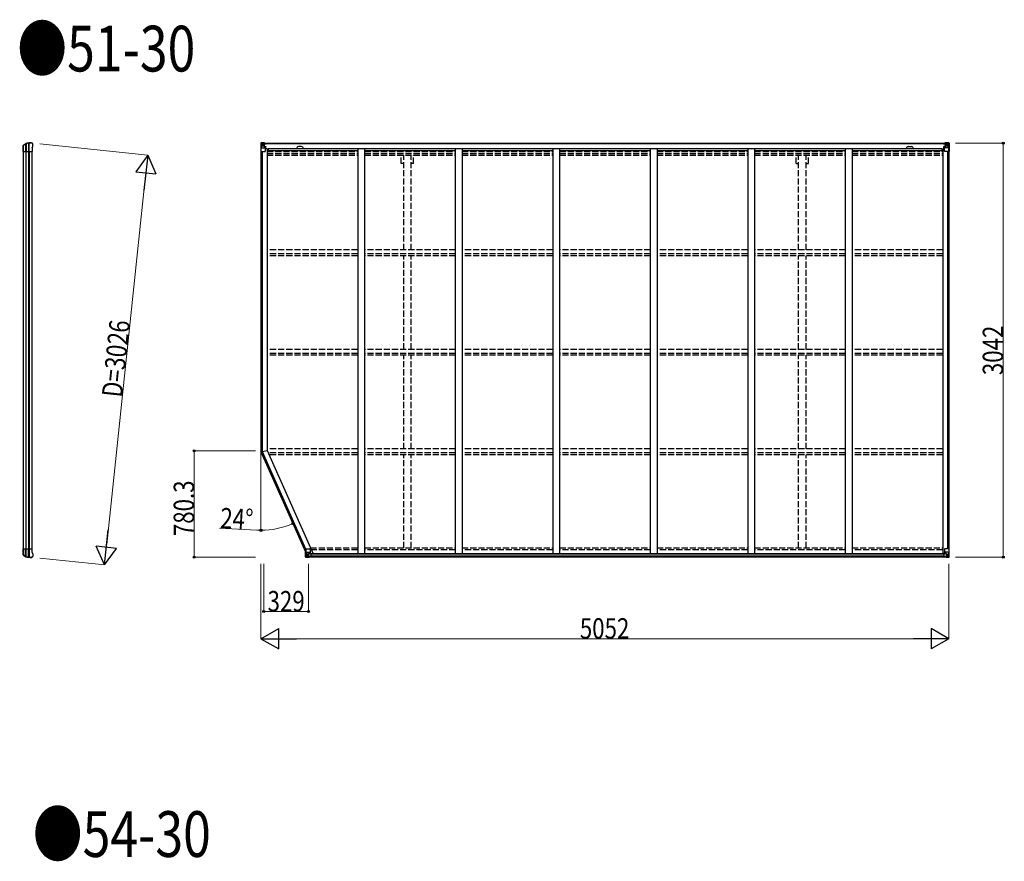
# Model space of a CAD drawing. Units: millimetres. Extents: x 0 to 126150, y 0 to 89100.
# Drawn here: x 34943 to 42175, y 59002 to 65186 of the extents above; entities that cross this region are included whole.
import ezdxf

# ---------------------------------------------------------------- set-up
doc = ezdxf.new("R2010")
doc.units = ezdxf.units.MM
doc.linetypes.add('YHIDDEN_1', pattern=[4, 3, -1])
for name, color, linetype, lineweight in [('FRONT_V1', 7, 'Continuous', 30), ('USER1', 3, 'Continuous', 13), ('YKK_11', 7, 'Continuous', 30), ('YKK_13', 4, 'Continuous', 30), ('YKK_A1', 4, 'Continuous', 30), ('YKK_D', 6, 'Continuous', 13)]:
    doc.layers.add(name, color=color, linetype=linetype, lineweight=lineweight)
doc.styles.add('text-b', font='extslim2.shx', dxfattribs={"width": 0.8, "bigfont": 'extfont2.shx'})

msp = doc.modelspace()

# ---------------------------------------------------------------- linework, layer by layer
at = {"layer": 'FRONT_V1', "ltscale": 1.5}
for p, q in [((36737.7, 64279.2), (41744.7, 64279.2)), ((36737.7, 64277), (41744.7, 64277)), ((36767.7, 64239.4), (41715.7, 64239.4)), ((36767.7, 64223.7), (37426.2, 64223.7)), ((37013.7, 64253.2), (36989.7, 64253.2)), ((37476.2, 64223.7), (38142.2, 64223.7)), ((38192.2, 64223.7), (38858.2, 64223.7)), ((38908.2, 64223.7), (39574.2, 64223.7)), ((39624.2, 64223.7), (40290.2, 64223.7)), ((40340.2, 64223.7), (41006.2, 64223.7)), ((41056.2, 64223.7), (41715.7, 64223.7)), ((41715.7, 64239.4), (41715.7, 64216.2))]:
    msp.add_line(p, q, dxfattribs=at)
at = {"layer": 'FRONT_V1'}
for p, q in [((41730.7, 61261.8), (37080.7, 61261.8)), ((41730.7, 61259.6), (37080.7, 61259.6)), ((41730.7, 61259), (37080.7, 61259)), ((41740.7, 61237.2), (37070.7, 61237.2)), ((41730.7, 61243.2), (37080.7, 61243.2))]:
    msp.add_line(p, q, dxfattribs=at)
at = {"layer": 'FRONT_V1', "ltscale": 1.5}
for centre, start, end in [((36989.7, 64240.2), 90, 183.52828), ((37013.7, 64240.2), 356.47172, 90)]:
    msp.add_arc(centre, 13, start, end, dxfattribs=at)
at = {"layer": 'YKK_11'}
for p, q in [((36737.7, 64279.2), (36737.7, 64276.4)), ((41744.7, 64276.4), (41744.7, 64279.2)), ((36715.2, 62010.9), (36760.2, 62020.4))]:
    msp.add_line(p, q, dxfattribs=at)
at = {"layer": 'YKK_13'}
for p, q in [((34968.8, 64253.8), (34968.9, 64254.1)), ((34968.8, 64228.3), (34968.8, 64253.8)), ((34968.9, 64228.1), (34968.8, 64228.3)), ((34968.9, 64254.1), (34968.9, 64261.8)), ((34968.9, 64218.1), (34968.9, 64228.1)), ((34968.9, 64218.1), (35033.8, 64218.1)), ((34969.1, 64261.7), (34969.1, 64218.1)), ((34970, 64264.3), (34987.1, 64276.3)), ((34970.6, 64263.3), (34987.8, 64274.6)), ((34986.2, 64273.5), (34986.2, 64218.1)), ((34990.7, 64275.4), (34990.7, 64218.1)), ((35007.2, 64278), (35007.2, 64218.1)), ((35013.1, 64218.1), (35013.1, 64278.1)), ((35029.8, 64281.1), (35031.6, 64280.9)), ((35034.4, 64279.3), (35033.6, 64280.1)), ((35033.8, 64244.7), (35039.5, 64257)), ((35033.8, 64244.7), (35033.8, 64218.1)), ((35038.3, 64275.4), (35034.4, 64279.3)), ((35038.3, 64275.4), (35038.3, 64275.3)), ((35039.5, 64257), (35039.5, 64257)), ((35039.8, 64258.3), (35039.8, 64271.8)), ((35039.8, 64271.8), (35039.8, 64271.8)), ((35039.8, 64258.3), (35039.8, 64258.3)), ((34968.9, 61288), (34968.8, 61287.7)), ((34968.8, 61287.7), (34968.8, 61262.2)), ((34968.8, 61262.2), (34968.9, 61262)), ((34968.9, 61298), (35033.8, 61298)), ((34968.9, 61298), (34968.9, 61288)), ((34968.9, 61262), (34968.9, 61254.2)), ((34969.1, 61254.4), (34969.1, 61298)), ((34970.6, 61252.7), (34987.8, 61241.4)), ((34986.2, 61242.5), (34986.2, 61298)), ((34990.7, 61240.6), (34990.7, 61298)), ((35007.2, 61238), (35007.2, 61298)), ((35013.1, 61298), (35013.1, 61237.9)), ((35033.8, 61271.3), (35033.8, 61298)), ((35033.8, 61271.3), (35039.5, 61259)), ((35039.5, 61259), (35039.5, 61259)), ((35039.8, 61257.8), (35039.8, 61257.8)), ((35039.8, 61257.8), (35039.8, 61244.2)), ((34970, 61251.7), (34987.1, 61239.8)), ((35029.8, 61235), (35031.6, 61235.1)), ((35034.4, 61236.8), (35033.6, 61236)), ((35038.3, 61240.7), (35034.4, 61236.8)), ((35038.3, 61240.7), (35038.3, 61240.7)), ((35039.8, 61244.2), (35039.8, 61244.2))]:
    msp.add_line(p, q, dxfattribs=at)
at = {"layer": 'YKK_13', "linetype": 'Continuous'}
for p, q in [((36713.2, 64279.1), (36713.2, 64218.4)), ((36713.2, 64279.1), (36713.2, 64279.1)), ((36713.2, 64218.4), (36716, 64218.4)), ((36714.1, 64280.1), (36723.2, 64280.7)), ((36714.1, 64280.1), (36714.1, 64280.1)), ((36714.1, 64280.1), (36714.1, 64280.1)), ((36723.1, 64280.5), (36715.2, 64280)), ((36716.1, 64279.1), (36716, 64279)), ((36716, 64218.4), (36716, 64279)), ((36716, 64218.4), (36746.2, 64218.4)), ((36716.6, 64245.3), (36720.7, 64257.4)), ((36716.6, 64245.3), (36723.2, 64245.1)), ((36720, 64275.6), (36717.3, 64279.3)), ((36720.9, 64272.1), (36723.2, 64272.2)), ((36720.9, 64258.7), (36720.9, 64272.1)), ((36723.2, 64258.6), (36720.9, 64258.7)), ((36723.2, 64280.7), (36735.2, 64281.4)), ((36735.2, 64281.3), (36723.2, 64280.5)), ((36723.2, 64272.2), (36735.2, 64272.2)), ((36723.2, 64258.6), (36735.2, 64258.6)), ((36723.2, 64258.6), (36723.2, 64258.6)), ((36723.2, 64245.1), (36747.2, 64245.1)), ((36725.8, 64265.9), (36725.8, 64266.9)), ((36725.8, 64266.9), (36726.8, 64266.9)), ((36726.8, 64265.9), (36725.8, 64265.9)), ((36727.7, 64267.9), (36727.7, 64268.8)), ((36727.7, 64268.8), (36728.7, 64268.8)), ((36727.7, 64264), (36727.7, 64265)), ((36728.7, 64264), (36727.7, 64264)), ((36728.7, 64268.8), (36728.7, 64267.9)), ((36728.7, 64265), (36728.7, 64264)), ((36729.6, 64266.9), (36730.6, 64266.9)), ((36730.6, 64265.9), (36729.6, 64265.9)), ((36730.6, 64266.9), (36730.6, 64265.9)), ((36734.2, 64272.2), (36735.2, 64272.2)), ((36741.7, 64281.8), (36735.2, 64281.4)), ((36735.2, 64255.3), (36735.2, 64281.4)), ((36735.2, 64280.5), (36741.7, 64280.9)), ((36736.7, 64275.7), (36735.2, 64275.7)), ((36736.7, 64272.2), (36735.2, 64272.2)), ((36736.7, 64258.6), (36735.2, 64258.6)), ((36736, 64255.1), (36746.4, 64253.4)), ((36736, 64254.4), (36736, 64255.1)), ((36746.4, 64252.8), (36736, 64254.4)), ((36741.7, 64280.4), (36736.7, 64280.4)), ((36736.7, 64280.4), (36736.7, 64255)), ((36741.7, 64280), (36736.7, 64279.9)), ((36737.2, 64275.4), (36736.7, 64275.4)), ((36740.7, 64270.4), (36736.7, 64270.4)), ((36740.7, 64262.2), (36736.7, 64262.2)), ((36736.8, 64274.1), (36740.7, 64274.1)), ((36745.2, 64276.4), (36737.2, 64276.4)), ((36737.2, 64276.4), (36737.2, 64274.4)), ((36745.2, 64276.4), (36737.2, 64276.4)), ((36737.2, 64275.4), (36745.2, 64275.4)), ((36747.2, 64274.5), (36737.2, 64274.4)), ((36737.2, 64274.3), (36737.2, 64274.4)), ((36737.2, 64274.4), (36737.2, 64274.4)), ((36752.2, 64274.4), (36737.2, 64274.3)), ((36737.2, 64274.3), (36737.2, 64274.3)), ((36740.7, 64254.3), (36740.7, 64274.3)), ((36741.7, 64280.9), (36741.7, 64281.8)), ((36741.7, 64280.4), (36741.7, 64280.9)), ((36741.7, 64280.4), (36741.7, 64280)), ((36741.7, 64280), (36741.7, 64279.2)), ((36745.2, 64275.4), (36745.2, 64277)), ((36746.4, 64253.4), (36746.4, 64252.8)), ((36746.7, 64279.6), (36746.7, 64279.2)), ((36747, 64279.6), (36746.7, 64279.6)), ((36746.7, 64253.3), (36750.7, 64253.3)), ((36747, 64279.6), (36748.7, 64279.2)), ((36747.2, 64276.1), (36752.2, 64276.1)), ((36747.2, 64274.5), (36747.2, 64276.1)), ((36747.2, 64274.5), (36753.2, 64274.6)), ((36747.2, 64274.5), (36747.2, 64274.5)), ((36747.2, 64219.4), (36747.2, 64252.5)), ((36750.7, 64251.6), (36747.2, 64251.5)), ((36751.7, 64241.4), (36747.2, 64241.4)), ((36750.7, 64253.3), (36750.7, 64251.6)), ((36751.7, 64253.3), (36750.7, 64253.3)), ((36750.7, 64251.6), (36751.7, 64251.6)), ((36751.7, 64237.1), (36751.7, 64253.3)), ((36752.2, 64277), (36752.2, 64276.1)), ((36752.2, 64276.1), (36753.2, 64276.1)), ((36753.2, 64276.1), (36753.2, 64277)), ((36753.2, 64276.1), (36753.2, 64274.6)), ((36753.2, 64274.4), (36753.2, 64274.6)), ((41729.2, 64276.1), (41729.2, 64277)), ((41730.2, 64276.1), (41729.2, 64276.1)), ((41729.2, 64276.1), (41729.2, 64274.6)), ((41735.2, 64274.5), (41729.2, 64274.6)), ((41729.2, 64274.4), (41729.2, 64274.6)), ((41730.2, 64277), (41730.2, 64276.1)), ((41735.2, 64276.1), (41730.2, 64276.1)), ((41730.2, 64274.4), (41745.2, 64274.3)), ((41730.7, 64253.3), (41731.7, 64253.3)), ((41730.7, 64237.1), (41730.7, 64253.3)), ((41731.7, 64251.6), (41730.7, 64251.6)), ((41730.7, 64241.4), (41735.2, 64241.4)), ((41731.7, 64253.3), (41731.7, 64251.6)), ((41735.8, 64253.3), (41731.7, 64253.3)), ((41731.7, 64251.6), (41735.2, 64251.5)), ((41735.4, 64279.6), (41733.7, 64279.2)), ((41735.2, 64274.5), (41735.2, 64276.1)), ((41735.2, 64274.5), (41745.2, 64274.4)), ((41735.2, 64274.5), (41735.2, 64274.5)), ((41735.2, 64219.4), (41735.2, 64252.5)), ((41759.2, 64245.1), (41735.2, 64245.1)), ((41735.4, 64279.6), (41735.7, 64279.6)), ((41735.7, 64279.6), (41735.7, 64279.2)), ((41746.4, 64255.1), (41736, 64253.4)), ((41736, 64252.8), (41746.4, 64254.4)), ((41736, 64253.4), (41736, 64252.8)), ((41766.4, 64218.4), (41736.2, 64218.4)), ((41737.2, 64275.4), (41737.2, 64277)), ((41737.2, 64276.4), (41745.2, 64276.4)), ((41737.2, 64276.4), (41745.2, 64276.4)), ((41745.2, 64275.4), (41737.2, 64275.4)), ((41740.7, 64281.8), (41747.2, 64281.4)), ((41740.7, 64280.9), (41740.7, 64281.8)), ((41747.2, 64280.5), (41740.7, 64280.9)), ((41740.7, 64280.4), (41740.7, 64280.9)), ((41740.7, 64280.4), (41745.7, 64280.4)), ((41740.7, 64280.4), (41740.7, 64280)), ((41740.7, 64280), (41745.7, 64279.9)), ((41740.7, 64280), (41740.7, 64279.2)), ((41741.7, 64254.3), (41741.7, 64274.3)), ((41745.6, 64274.1), (41741.7, 64274.1)), ((41741.7, 64270.4), (41745.7, 64270.4)), ((41741.7, 64262.2), (41745.7, 64262.2)), ((41745.2, 64276.4), (41745.2, 64274.4)), ((41745.2, 64275.4), (41745.7, 64275.4)), ((41745.2, 64274.3), (41745.2, 64274.4)), ((41745.2, 64274.4), (41745.2, 64274.4)), ((41745.2, 64274.3), (41745.2, 64274.3)), ((41745.7, 64280.4), (41745.7, 64255)), ((41745.7, 64275.7), (41747.2, 64275.7)), ((41745.7, 64272.2), (41747.2, 64272.2)), ((41745.7, 64258.6), (41747.2, 64258.6)), ((41746.4, 64254.4), (41746.4, 64255.1)), ((41747.2, 64255.3), (41747.2, 64281.4)), ((41759.2, 64280.7), (41747.2, 64281.4)), ((41747.2, 64281.3), (41759.2, 64280.5)), ((41748.2, 64272.2), (41747.2, 64272.2)), ((41759.2, 64272.2), (41747.2, 64272.2)), ((41759.2, 64258.6), (41747.2, 64258.6)), ((41752.8, 64266.9), (41751.8, 64266.9)), ((41751.8, 64266.9), (41751.8, 64265.9)), ((41751.8, 64265.9), (41752.8, 64265.9)), ((41754.7, 64268.8), (41753.7, 64268.8)), ((41753.7, 64268.8), (41753.7, 64267.9)), ((41753.7, 64265), (41753.7, 64264)), ((41753.7, 64264), (41754.7, 64264)), ((41754.7, 64267.9), (41754.7, 64268.8)), ((41754.7, 64264), (41754.7, 64265)), ((41756.6, 64266.9), (41755.6, 64266.9)), ((41755.6, 64265.9), (41756.6, 64265.9)), ((41756.6, 64265.9), (41756.6, 64266.9)), ((41768.3, 64280.1), (41759.2, 64280.7)), ((41761.5, 64272.1), (41759.2, 64272.2)), ((41759.2, 64258.6), (41761.5, 64258.7)), ((41759.2, 64258.6), (41759.2, 64258.6)), ((41765.8, 64245.3), (41759.2, 64245.1)), ((41759.3, 64280.5), (41767.2, 64280)), ((41761.5, 64258.7), (41761.5, 64272.1)), ((41765.8, 64245.3), (41761.7, 64257.4)), ((41762.4, 64275.6), (41765.1, 64279.3)), ((41766.4, 64279.1), (41766.4, 64279)), ((41766.4, 64218.4), (41766.4, 64279)), ((41769.2, 64218.4), (41766.4, 64218.4)), ((41768.3, 64280.1), (41768.3, 64280.1)), ((41768.3, 64280.1), (41768.3, 64280.1)), ((41769.2, 64279.1), (41769.2, 64218.4)), ((41769.2, 64279.1), (41769.2, 64279.1)), ((37042.2, 61299), (37075.2, 61299)), ((37042.2, 61238.3), (37042.2, 61299)), ((37045, 61299), (37045, 61238.4)), ((37045.6, 61272.1), (37052.2, 61272.3)), ((37045.6, 61272.1), (37049.7, 61260)), ((37049.9, 61258.8), (37049.9, 61245.3)), ((37052.2, 61258.8), (37049.9, 61258.8)), ((37052.2, 61272.3), (37076.2, 61272.3)), ((37052.2, 61258.8), (37052.2, 61258.8)), ((37064.2, 61258.8), (37052.2, 61258.8)), ((37056.7, 61253.4), (37057.7, 61253.4)), ((37056.7, 61252.4), (37056.7, 61253.4)), ((37057.7, 61253.4), (37057.7, 61252.4)), ((37064.2, 61262.8), (37070.7, 61262.8)), ((37064.2, 61262.8), (37064.2, 61236)), ((37075.4, 61264.6), (37065, 61263)), ((37065, 61263), (37065, 61262.8)), ((37067.7, 61262.8), (37075.4, 61264)), ((37070.7, 61262.8), (37079.7, 61262.7)), ((37075.4, 61264), (37075.4, 61264.6)), ((37076.2, 61298), (37076.2, 61264.9)), ((37080.7, 61261.8), (37080.7, 61241.7)), ((41730.7, 61261.8), (41730.7, 61241.7)), ((41740.7, 61262.8), (41731.7, 61262.7)), ((41735.2, 61298), (41735.2, 61264.9)), ((41759.2, 61272.3), (41735.2, 61272.3)), ((41736, 61264.6), (41746.4, 61263)), ((41736, 61264), (41736, 61264.6)), ((41743.7, 61262.8), (41736, 61264)), ((41769.2, 61299), (41736.2, 61299)), ((41747.2, 61262.8), (41740.7, 61262.8)), ((41746.4, 61263), (41746.4, 61262.8)), ((41747.2, 61262.8), (41747.2, 61236)), ((41747.2, 61258.8), (41759.2, 61258.8)), ((41754.7, 61253.4), (41753.7, 61253.4)), ((41753.7, 61253.4), (41753.7, 61252.4)), ((41754.7, 61252.4), (41754.7, 61253.4)), ((41765.8, 61272.1), (41759.2, 61272.3)), ((41759.2, 61258.8), (41759.2, 61258.8)), ((41759.2, 61258.8), (41761.5, 61258.8)), ((41761.5, 61258.8), (41761.5, 61245.3)), ((41765.8, 61272.1), (41761.7, 61260)), ((41766.4, 61299), (41766.4, 61238.4)), ((41769.2, 61238.3), (41769.2, 61299)), ((37043.1, 61237.3), (37052.2, 61236.7)), ((37043.1, 61237.3), (37043.1, 61237.3)), ((37052.1, 61236.9), (37044.2, 61237.4)), ((37045.1, 61238.3), (37045, 61238.4)), ((37049, 61241.8), (37046.3, 61238.1)), ((37049.9, 61245.3), (37052.2, 61245.2)), ((37052.2, 61245.2), (37064.2, 61245.2)), ((37064.2, 61236.1), (37052.2, 61236.9)), ((37052.2, 61236.7), (37070.7, 61235.6)), ((37054.8, 61250.5), (37054.8, 61251.5)), ((37054.8, 61251.5), (37055.8, 61251.5)), ((37055.8, 61250.5), (37054.8, 61250.5)), ((37056.7, 61248.6), (37056.7, 61249.5)), ((37057.7, 61248.6), (37056.7, 61248.6)), ((37057.7, 61249.5), (37057.7, 61248.6)), ((37058.6, 61251.5), (37059.6, 61251.5)), ((37059.6, 61250.5), (37058.6, 61250.5)), ((37059.6, 61251.5), (37059.6, 61250.5)), ((37080.7, 61241.6), (37070.7, 61241.5)), ((37070.7, 61235.6), (37070.7, 61241.5)), ((37079.7, 61241), (37070.7, 61240.9)), ((37080.7, 61241.7), (37080.7, 61241.6)), ((41730.7, 61241.7), (41730.7, 61241.6)), ((41730.7, 61241.6), (41740.7, 61241.5)), ((41731.7, 61241), (41740.7, 61240.9)), ((41740.7, 61235.6), (41740.7, 61241.5)), ((41759.2, 61236.7), (41740.7, 61235.6)), ((41759.2, 61245.2), (41747.2, 61245.2)), ((41747.2, 61236.1), (41759.2, 61236.9)), ((41752.8, 61251.5), (41751.8, 61251.5)), ((41751.8, 61251.5), (41751.8, 61250.5)), ((41751.8, 61250.5), (41752.8, 61250.5)), ((41753.7, 61249.5), (41753.7, 61248.6)), ((41753.7, 61248.6), (41754.7, 61248.6)), ((41754.7, 61248.6), (41754.7, 61249.5)), ((41756.6, 61251.5), (41755.6, 61251.5)), ((41755.6, 61250.5), (41756.6, 61250.5)), ((41756.6, 61250.5), (41756.6, 61251.5)), ((41761.5, 61245.3), (41759.2, 61245.2)), ((41768.3, 61237.3), (41759.2, 61236.7)), ((41759.3, 61236.9), (41767.2, 61237.4)), ((41762.4, 61241.8), (41765.1, 61238.1)), ((41766.4, 61238.3), (41766.4, 61238.4)), ((41768.3, 61237.3), (41768.3, 61237.3))]:
    msp.add_line(p, q, dxfattribs=at)
for centre in [(36728.2, 64266.4), (41754.2, 64266.4), (37057.2, 61251), (41754.2, 61251)]:
    msp.add_circle(centre, 5.3, dxfattribs=at)
at = {"layer": 'YKK_13'}
for centre, radius, start, end in [((34971.8, 64261.8), 2.99, 124.99261, 170.7283), ((34988.9, 64273.8), 3, 101.86084, 125), ((34989.4, 64272.1), 3, 101.79991, 123.30889), ((35029.8, 64079.1), 202, 90, 101.86084), ((35029.8, 64079.1), 200.2, 96.46117, 101.79991), ((35007.2, 64280.8), 2.74, 271.56588, 276.97849), ((35005.9, 64278), 1.35, 358.08073, 0.8395), ((35010.5, 64323.4), 45.3, 270.35482, 273.32878), ((35028.5, 64086.3), 192.4, 89.42422, 94.5729), ((35034.8, 64271.8), 5, 0.04426, 44.95574), ((35036.8, 64258.3), 3, 335.02369, 359.97631), ((34971.8, 61254.2), 2.99, 189.2717, 235.00739), ((35036.8, 61257.8), 3, 0.02369, 24.97631), ((34988.9, 61242.2), 3, 235, 258.13916), ((34989.4, 61243.9), 3, 236.69111, 258.20009), ((35029.8, 61437), 202, 258.13916, 270), ((35029.8, 61437), 200.2, 258.20009, 263.53883), ((35007.2, 61235.2), 2.74, 83.02151, 88.43412), ((35005.9, 61238), 1.35, 359.1605, 1.91927), ((35010.5, 61192.7), 45.3, 86.67122, 89.64518), ((35028.5, 61429.7), 192.4, 265.4271, 270.57578), ((35034.8, 61244.2), 5, 315.04426, 359.95574)]:
    msp.add_arc(centre, radius, start, end, dxfattribs=at)
at = {"layer": 'YKK_13', "linetype": 'Continuous'}
for centre, radius, start, end in [((36714.2, 64279.1), 0.999, 93.4424, 179.95083), ((36714.2, 64279.1), 1, 93.50017, 180.00079), ((36714.2, 64279.1), 0.999, 93.4424, 179.95083), ((36715.4, 64292.7), 12.7, 269.24466, 275.10311), ((36717.3, 64279.1), 1.28, 131.17831, 182.45895), ((36726.8, 64267.9), 0.96, 270, 0), ((36726.8, 64265), 0.96, 0, 90), ((36729.6, 64267.9), 0.96, 180, 270), ((36729.6, 64265), 0.96, 90, 180), ((36736.1, 64256), 0.937, 182.32209, 263.26766), ((36736.1, 64255.4), 0.937, 182.32209, 263.26766), ((36737.2, 64276.9), 0.5, 180.00109, 270.00109), ((36737.2, 64276.9), 0.5, 179.99802, 269.99691), ((36737.2, 64273.9), 0.5, 90.52895, 180.04464), ((36737.2, 64273.7), 0.513, 91.88028, 181.04707), ((36746.2, 64219.4), 1, 270, 0), ((36746.3, 64252.5), 0.937, 2.32209, 83.26766), ((36746.3, 64251.8), 0.937, 2.32209, 83.26766), ((36752.3, 64282.1), 7.69, 268.96999, 276.43426), ((41730.1, 64282.1), 7.69, 263.56574, 271.03001), ((41736.1, 64252.5), 0.937, 96.73234, 177.67791), ((41736.1, 64251.8), 0.937, 96.73234, 177.67791), ((41736.2, 64219.4), 1, 180, 270), ((41745.2, 64276.9), 0.5, 269.99891, 359.99891), ((41745.2, 64276.9), 0.5, 270.00309, 0.00198), ((41745.2, 64273.9), 0.5, 359.95536, 89.47105), ((41745.2, 64273.7), 0.513, 358.95293, 88.11972), ((41746.3, 64256), 0.937, 276.73234, 357.67791), ((41746.3, 64255.4), 0.937, 276.73234, 357.67791), ((41752.8, 64267.9), 0.96, 270, 0), ((41752.8, 64265), 0.96, 0, 90), ((41755.6, 64267.9), 0.96, 180, 270), ((41755.6, 64265), 0.96, 90, 180), ((41765.1, 64279.1), 1.28, 357.54105, 48.82169), ((41767.1, 64292.7), 12.7, 264.89689, 270.75534), ((41768.2, 64279.1), 0.999, 0.04917, 86.5576), ((41768.2, 64279.1), 1, 359.99921, 86.49983), ((41768.2, 64279.1), 0.999, 0.04917, 86.5576), ((37065.1, 61262), 0.937, 96.73234, 129.06602), ((37075.2, 61298), 1, 0, 90), ((37075.3, 61265.6), 0.937, 276.73234, 357.67791), ((37075.3, 61264.9), 0.937, 276.73234, 357.67791), ((41736.2, 61298), 1, 90, 180), ((41736.1, 61265.6), 0.937, 182.32209, 263.26766), ((41736.1, 61264.9), 0.937, 182.32209, 263.26766), ((41746.3, 61262), 0.937, 50.93398, 83.26766), ((37043.2, 61238.3), 0.999, 180.04917, 266.5576), ((37043.2, 61238.3), 1, 179.99921, 266.49983), ((37043.2, 61238.3), 0.999, 180.04917, 266.5576), ((37044.4, 61224.7), 12.7, 84.89689, 90.75534), ((37046.3, 61238.3), 1.28, 177.54105, 228.82169), ((37055.8, 61252.4), 0.96, 270, 0), ((37055.8, 61249.5), 0.96, 0, 90), ((37058.6, 61252.4), 0.96, 180, 270), ((37058.6, 61249.5), 0.96, 90, 180), ((41752.8, 61252.4), 0.96, 270, 0), ((41752.8, 61249.5), 0.96, 0, 90), ((41755.6, 61252.4), 0.96, 180, 270), ((41755.6, 61249.5), 0.96, 90, 180), ((41765.1, 61238.3), 1.28, 311.17831, 2.45895), ((41767.1, 61224.7), 12.7, 89.24466, 95.10311), ((41768.2, 61238.3), 0.999, 273.4424, 359.95083), ((41768.2, 61238.3), 1, 273.50017, 0.00079), ((41768.2, 61238.3), 0.999, 273.4424, 359.95083)]:
    msp.add_arc(centre, radius, start, end, dxfattribs=at)
at = {"layer": 'YKK_13', "extrusion": (0, 0, -1)}
for centre, major_axis, ratio, start_param, end_param in [((34972, 64261.7), (-2.46, 3.29), 0.650902, 5.256145, 5.328955), ((34971.9, 64261.8), (-2.67, 1.39), 0.997631, 5.80419, 5.892948), ((34972.1, 64261.7), (3, 0.2), 0.642905, 3.245938, 4.203928), ((34972.1, 64264.1), (3, 1.4), 0.040856, 2.113504, 2.141625), ((35007.7, 64079.1), (200.1, 0), 0.994373, 4.711379, 4.727754), ((35030.4, 64278.9), (5.97, -0.24), 0.020485, 0.671432, 1.569131), ((35031.5, 64277.9), (2.13, -2.13), 0.995767, 3.985972, 4.712389), ((35035.4, 64274), (-1.92, 5.71), 0.24881, 0.460585, 0.464104)]:
    msp.add_ellipse(centre, major_axis=major_axis, ratio=ratio, start_param=start_param, end_param=end_param, dxfattribs=at)
at = {"layer": 'YKK_13', "linetype": 'Continuous', "extrusion": (0, 0, -1)}
for centre, major_axis, ratio, start_param, end_param in [((36716.1, 64280.2), (2, 0.12), 0.060933, 2.071256, 3.14534), ((36915.1, 64292.4), (201, 12.4), 0.060933, 3.14534, 3.145839), ((36717.3, 64247.7), (0.85, 2.32), 0.403757, 3.00878, 3.974439), ((36716.3, 64277.1), (-0.02, 3), 0.466854, 0.125683, 0.759696), ((36718, 64272), (0.03, 5), 0.573921, 0.767272, 1.551125), ((36719.5, 64258.7), (0, 3), 0.468246, 1.577288, 2.012794), ((36641.5, 64272.2), (81.7, 0), 0.061163, 6.282413, 6.283185), ((41731.7, 61261.8), (-1, -0.021), 0.906239, 0.018705, 1.589501), ((41762.9, 61258.7), (0, -3), 0.468246, 1.577288, 2.012794), ((41765.1, 61269.8), (-0.85, -2.32), 0.403757, 3.00878, 3.974439), ((41731.7, 61241.7), (-1, 0.012), 0.707053, 4.703664, 6.124411), ((41841, 61245.2), (-81.7, 0), 0.061163, 6.282413, 6.283185), ((41764.4, 61245.4), (-0.03, -5), 0.573921, 0.767272, 1.551125), ((41766.1, 61240.3), (0.02, -3), 0.466854, 0.125683, 0.759696), ((41766.3, 61237.2), (-2, -0.12), 0.060933, 2.071256, 3.14534), ((41567.3, 61225), (-201, -12.4), 0.060933, 3.14534, 3.145839)]:
    msp.add_ellipse(centre, major_axis=major_axis, ratio=ratio, start_param=start_param, end_param=end_param, dxfattribs=at)
at = {"layer": 'YKK_13', "linetype": 'Continuous'}
for centre, major_axis, ratio, start_param, end_param in [((41841, 64272.2), (-81.7, 0), 0.061163, 6.282413, 6.283185), ((41764.4, 64272), (-0.03, 5), 0.573921, 0.767272, 1.551125), ((41762.9, 64258.7), (0, 3), 0.468246, 1.577288, 2.012794), ((41766.1, 64277.1), (0.02, 3), 0.466854, 0.125683, 0.759696), ((41765.1, 64247.7), (-0.85, 2.32), 0.403757, 3.00878, 3.974439), ((41766.3, 64280.2), (-2, 0.12), 0.060933, 2.071256, 3.14534), ((41567.3, 64292.4), (-201, 12.4), 0.060933, 3.14534, 3.145839), ((37046.3, 61269.8), (0.85, -2.32), 0.403757, 3.00878, 3.974439), ((37048.5, 61258.7), (0, -3), 0.468246, 1.577288, 2.012794), ((37079.7, 61261.8), (1, -0.021), 0.906239, 0.018705, 1.589501), ((37045.1, 61237.2), (2, -0.12), 0.060933, 2.071256, 3.14534), ((37244.1, 61225), (201, -12.4), 0.060933, 3.14534, 3.145839), ((37045.3, 61240.3), (-0.02, -3), 0.466854, 0.125683, 0.759696), ((37047, 61245.4), (0.03, -5), 0.573921, 0.767272, 1.551125), ((36970.5, 61245.2), (81.7, 0), 0.061163, 6.282413, 6.283185), ((37079.7, 61241.7), (1, 0.012), 0.707053, 4.703664, 6.124411)]:
    msp.add_ellipse(centre, major_axis=major_axis, ratio=ratio, start_param=start_param, end_param=end_param, dxfattribs=at)
at = {"layer": 'YKK_13'}
for centre, major_axis, ratio, start_param, end_param in [((34972, 61254.3), (-2.46, -3.29), 0.650902, 5.256145, 5.328955), ((34971.9, 61254.2), (-2.67, -1.39), 0.997631, 5.80419, 5.892948), ((34972.1, 61254.4), (3, -0.2), 0.642905, 3.245938, 4.203928), ((34972.1, 61251.9), (3, -1.4), 0.040856, 2.113504, 2.141625), ((35007.7, 61437), (200.1, 0), 0.994373, 4.711379, 4.727754), ((35030.4, 61237.2), (5.97, 0.24), 0.020485, 0.671432, 1.569131), ((35031.5, 61238.1), (2.13, 2.13), 0.995767, 3.985972, 4.712389), ((35035.4, 61242.1), (-1.92, -5.71), 0.24881, 0.460585, 0.464104)]:
    msp.add_ellipse(centre, major_axis=major_axis, ratio=ratio, start_param=start_param, end_param=end_param, dxfattribs=at)
at = {"layer": 'YKK_A1'}
for p, q in [((34971.8, 61298), (34971.8, 64218.1)), ((34988.6, 64218.1), (34988.6, 61298)), ((35008.6, 64218.1), (35008.6, 61298)), ((35012.8, 64218.1), (35012.8, 61298)), ((35031.8, 64218.1), (35031.8, 61298)), ((36715.2, 64218.4), (36715.2, 62010.9)), ((36724.9, 64218.4), (36724.9, 62012.9)), ((36760.2, 64237.1), (36747.2, 64237.1)), ((36760.2, 64237.1), (36760.2, 62020.4)), ((37426.2, 64239.4), (37426.2, 61261.8)), ((37476.2, 64239.4), (37476.2, 61261.8)), ((38142.2, 64239.4), (38142.2, 61261.8)), ((38192.2, 64239.4), (38192.2, 61261.8)), ((38858.2, 64239.4), (38858.2, 61261.8)), ((38908.2, 64239.4), (38908.2, 61261.8)), ((39574.2, 64239.4), (39574.2, 61261.8)), ((39624.2, 64239.4), (39624.2, 61261.8)), ((40290.2, 64239.4), (40290.2, 61261.8)), ((40340.2, 64239.4), (40340.2, 61261.8)), ((41006.2, 64239.4), (41006.2, 61261.8)), ((41056.2, 64239.4), (41056.2, 61261.8)), ((41722.2, 64237.1), (41722.2, 61261.8)), ((41722.2, 64237.1), (41735.2, 64237.1)), ((41757.5, 64218.4), (41757.5, 61299)), ((41767.2, 64218.4), (41767.2, 61299)), ((36715.2, 62010.9), (37042.2, 61276.4)), ((36724.9, 62012.9), (37042.8, 61299)), ((36760.2, 62020.4), (37098, 61261.8))]:
    msp.add_line(p, q, dxfattribs=at)
at = {"layer": 'YKK_A1', "ltscale": 1.5}
for p, q in [((36767.7, 64239.4), (36767.7, 64216.2)), ((41468.7, 64253.2), (41492.7, 64253.2))]:
    msp.add_line(p, q, dxfattribs=at)
at = {"layer": 'YKK_A1', "linetype": 'YHIDDEN_1', "ltscale": 15}
for p, q in [((36760.2, 64216.2), (37426.2, 64216.2)), ((36760.2, 64203.2), (37426.2, 64203.2)), ((36760.2, 64190.2), (37426.2, 64190.2)), ((37476.2, 64216.2), (38142.2, 64216.2)), ((37476.2, 64203.2), (38142.2, 64203.2)), ((37476.2, 64190.2), (38142.2, 64190.2)), ((37746, 64128.6), (37746, 64190.2)), ((37763.7, 63494.9), (37763.7, 64190.2)), ((37818.7, 63494.9), (37818.7, 64190.2)), ((37836.4, 64128.6), (37836.4, 64190.2)), ((38192.2, 64216.2), (38858.2, 64216.2)), ((38192.2, 64203.2), (38858.2, 64203.2)), ((38192.2, 64190.2), (38858.2, 64190.2)), ((38908.2, 64216.2), (39574.2, 64216.2)), ((38908.2, 64203.2), (39574.2, 64203.2)), ((38908.2, 64190.2), (39574.2, 64190.2)), ((39624.2, 64216.2), (40290.2, 64216.2)), ((39624.2, 64203.2), (40290.2, 64203.2)), ((39624.2, 64190.2), (40290.2, 64190.2)), ((40340.2, 64216.2), (41006.2, 64216.2)), ((40340.2, 64203.2), (41006.2, 64203.2)), ((40340.2, 64190.2), (41006.2, 64190.2)), ((40646, 64128.6), (40646, 64190.2)), ((40663.7, 63494.9), (40663.7, 64190.2)), ((40718.7, 63494.9), (40718.7, 64190.2)), ((40736.4, 64128.6), (40736.4, 64190.2)), ((41056.2, 64216.2), (41722.2, 64216.2)), ((41056.2, 64203.2), (41722.2, 64203.2)), ((41056.2, 64190.2), (41722.2, 64190.2)), ((37763.7, 64128.6), (37746, 64128.6)), ((37836.4, 64128.6), (37818.7, 64128.6)), ((40646, 64128.6), (40663.7, 64128.6)), ((40718.7, 64128.6), (40736.4, 64128.6)), ((37426.2, 63494.9), (36760.2, 63494.9)), ((38142.2, 63494.9), (37476.2, 63494.9)), ((38858.2, 63494.9), (38192.2, 63494.9)), ((39574.2, 63494.9), (38908.2, 63494.9)), ((40290.2, 63494.9), (39624.2, 63494.9)), ((41006.2, 63494.9), (40340.2, 63494.9)), ((41722.2, 63494.9), (41056.2, 63494.9)), ((37426.2, 63464.9), (36760.2, 63464.9)), ((37426.2, 63451.9), (36760.2, 63451.9)), ((38142.2, 63464.9), (37476.2, 63464.9)), ((38142.2, 63451.9), (37476.2, 63451.9)), ((37763.7, 62763.7), (37763.7, 63451.9)), ((37818.7, 62763.7), (37818.7, 63451.9)), ((38858.2, 63464.9), (38192.2, 63464.9)), ((38858.2, 63451.9), (38192.2, 63451.9)), ((39574.2, 63464.9), (38908.2, 63464.9)), ((39574.2, 63451.9), (38908.2, 63451.9)), ((40290.2, 63464.9), (39624.2, 63464.9)), ((40290.2, 63451.9), (39624.2, 63451.9)), ((41006.2, 63464.9), (40340.2, 63464.9)), ((41006.2, 63451.9), (40340.2, 63451.9)), ((40663.7, 62763.7), (40663.7, 63451.9)), ((40718.7, 62763.7), (40718.7, 63451.9)), ((41722.2, 63464.9), (41056.2, 63464.9)), ((41722.2, 63451.9), (41056.2, 63451.9)), ((37426.2, 62763.7), (36760.2, 62763.7)), ((37426.2, 62733.7), (36760.2, 62733.7)), ((37426.2, 62720.7), (36760.2, 62720.7)), ((38142.2, 62763.7), (37476.2, 62763.7)), ((38142.2, 62733.7), (37476.2, 62733.7)), ((38142.2, 62720.7), (37476.2, 62720.7)), ((37763.7, 62032.4), (37763.7, 62720.7)), ((37818.7, 62032.4), (37818.7, 62720.7)), ((38858.2, 62763.7), (38192.2, 62763.7)), ((38858.2, 62733.7), (38192.2, 62733.7)), ((38858.2, 62720.7), (38192.2, 62720.7)), ((39574.2, 62763.7), (38908.2, 62763.7)), ((39574.2, 62733.7), (38908.2, 62733.7)), ((39574.2, 62720.7), (38908.2, 62720.7)), ((40290.2, 62763.7), (39624.2, 62763.7)), ((40290.2, 62733.7), (39624.2, 62733.7)), ((40290.2, 62720.7), (39624.2, 62720.7)), ((41006.2, 62763.7), (40340.2, 62763.7)), ((41006.2, 62733.7), (40340.2, 62733.7)), ((41006.2, 62720.7), (40340.2, 62720.7)), ((40663.7, 62032.4), (40663.7, 62720.7)), ((40718.7, 62032.4), (40718.7, 62720.7)), ((41722.2, 62763.7), (41056.2, 62763.7)), ((41722.2, 62733.7), (41056.2, 62733.7)), ((41722.2, 62720.7), (41056.2, 62720.7)), ((37426.2, 62032.4), (36760.2, 62032.4)), ((37426.2, 62002.4), (36768.2, 62002.4)), ((37426.2, 61989.4), (36774, 61989.4)), ((38142.2, 62032.4), (37476.2, 62032.4)), ((38142.2, 62002.4), (37476.2, 62002.4)), ((38142.2, 61989.4), (37476.2, 61989.4)), ((37763.7, 61304.2), (37763.7, 61989.4)), ((37818.7, 61304.2), (37818.7, 61989.4)), ((38858.2, 62032.4), (38192.2, 62032.4)), ((38858.2, 62002.4), (38192.2, 62002.4)), ((38858.2, 61989.4), (38192.2, 61989.4)), ((39574.2, 62032.4), (38908.2, 62032.4)), ((39574.2, 62002.4), (38908.2, 62002.4)), ((39574.2, 61989.4), (38908.2, 61989.4)), ((40290.2, 62032.4), (39624.2, 62032.4)), ((40290.2, 62002.4), (39624.2, 62002.4)), ((40290.2, 61989.4), (39624.2, 61989.4)), ((41006.2, 62032.4), (40340.2, 62032.4)), ((41006.2, 62002.4), (40340.2, 62002.4)), ((41006.2, 61989.4), (40340.2, 61989.4)), ((40663.7, 61304.2), (40663.7, 61989.4)), ((40718.7, 61304.2), (40718.7, 61989.4)), ((41722.2, 62032.4), (41056.2, 62032.4)), ((41722.2, 62002.4), (41056.2, 62002.4)), ((41722.2, 61989.4), (41056.2, 61989.4)), ((37079.1, 61304.2), (37426.2, 61304.2)), ((37426.2, 61291.2), (37084.9, 61291.2)), ((37476.2, 61304.2), (38142.2, 61304.2)), ((38142.2, 61291.2), (37476.2, 61291.2)), ((38192.2, 61304.2), (38858.2, 61304.2)), ((38858.2, 61291.2), (38192.2, 61291.2)), ((38908.2, 61304.2), (39574.2, 61304.2)), ((39574.2, 61291.2), (38908.2, 61291.2)), ((39624.2, 61304.2), (40290.2, 61304.2)), ((40290.2, 61291.2), (39624.2, 61291.2)), ((40340.2, 61304.2), (41006.2, 61304.2)), ((41006.2, 61291.2), (40340.2, 61291.2)), ((41056.2, 61304.2), (41722.2, 61304.2)), ((41722.2, 61291.2), (41056.2, 61291.2))]:
    msp.add_line(p, q, dxfattribs=at)
at = {"layer": 'YKK_A1', "ltscale": 1.5}
for centre, start, end in [((41468.7, 64240.2), 90, 183.52828), ((41492.7, 64240.2), 356.47172, 90)]:
    msp.add_arc(centre, 13, start, end, dxfattribs=at)
at = {"layer": 'YKK_D'}
for p, q in [((35091.8, 64272.5), (35884.1, 64189.2)), ((41817.2, 64279.2), (42168.2, 64279.2)), ((42167.2, 64279.2), (42167.2, 61237.2)), ((35867.4, 64040.1), (35582.4, 61328.7)), ((36674.9, 62017.4), (36223.9, 62017.4)), ((36224.9, 61237.2), (36224.9, 62017.4)), ((36715.2, 62009.9), (36715.2, 61432.8)), ((36685.2, 61434.6), (36411.6, 61448.9)), ((35091.8, 61229.4), (35567.7, 61179.4)), ((36674.9, 61237.2), (36223.9, 61237.2)), ((36715.2, 61187.2), (36715.2, 60636.2)), ((36735.2, 61187.2), (36735.2, 60836.2)), ((37064.2, 61187.2), (37064.2, 60836.2)), ((41767.2, 61187.2), (41767.2, 60636.2)), ((41817.2, 61237.2), (42168.2, 61237.2)), ((37064.2, 60837.2), (36735.2, 60837.2)), ((41617.2, 60637.2), (36865.2, 60637.2))]:
    msp.add_line(p, q, dxfattribs=at)
at = {"layer": 'YKK_D', "lineweight": -2}
for p, q in [((35883.1, 64189.3), (35794.9, 64068)), ((35883.1, 64189.3), (35855.9, 63930.9)), ((35883.1, 64189.3), (35944.1, 64052.3)), ((35794.9, 64068), (35944.1, 64052.3)), ((35566.7, 61179.5), (35593.9, 61437.9)), ((35566.7, 61179.5), (35505.7, 61316.5)), ((35654.9, 61300.9), (35505.7, 61316.5)), ((35566.7, 61179.5), (35654.9, 61300.9)), ((36715.2, 60637.2), (36845.1, 60712.2)), ((36845.1, 60562.2), (36845.1, 60712.2)), ((41767.2, 60637.2), (41637.3, 60712.2)), ((41637.3, 60712.2), (41637.3, 60562.2)), ((36715.2, 60637.2), (36845.1, 60562.2)), ((36715.2, 60637.2), (36975, 60637.2)), ((41767.2, 60637.2), (41507.4, 60637.2)), ((41767.2, 60637.2), (41637.3, 60562.2))]:
    msp.add_line(p, q, dxfattribs=at)
at = {"layer": 'YKK_D', "linetype": 'ByBlock', "lineweight": -2}
for centre in [(42167.2, 64279.2), (36224.9, 62017.4), (36949.9, 61483.7), (36715.2, 61433.8), (36224.9, 61237.2), (42167.2, 61237.2), (36735.2, 60837.2), (37064.2, 60837.2)]:
    msp.add_circle(centre, 7.5, dxfattribs=at)
at = {"layer": 'YKK_D'}
for start, end in [(270, 294), (267.02078, 270)]:
    msp.add_arc((36715.2, 62010.9), 577, start, end, dxfattribs=at)

# ---------------------------------------------------------------- texts
at = {"layer": 'USER1', "style": 'text-b', "width": 0.8}
for s, p in [('●51-30', (34924.7, 64805.4)), ('●54-30', (35038.8, 59033.9))]:
    msp.add_text(s, height=336, dxfattribs=at).set_placement(p)
at = {"layer": 'YKK_D', "style": 'text-b', "width": 0.8}
for s, rotation, p in [('D=3026', 84, (35694.6, 62406.1)), ('3042', 90, (42166.2, 62574.2)), ('780.3', 90, (36223.9, 61391.3)), ('24°', 357.02078, (36412.6, 61449.8))]:
    msp.add_text(s, height=150, rotation=rotation, dxfattribs=at).set_placement(p)
for s, p in [('329', (36763.7, 60838.2)), ('5052', (39057.2, 60638.2))]:
    msp.add_text(s, height=150, dxfattribs=at).set_placement(p)

doc.saveas('drawing.dxf')
